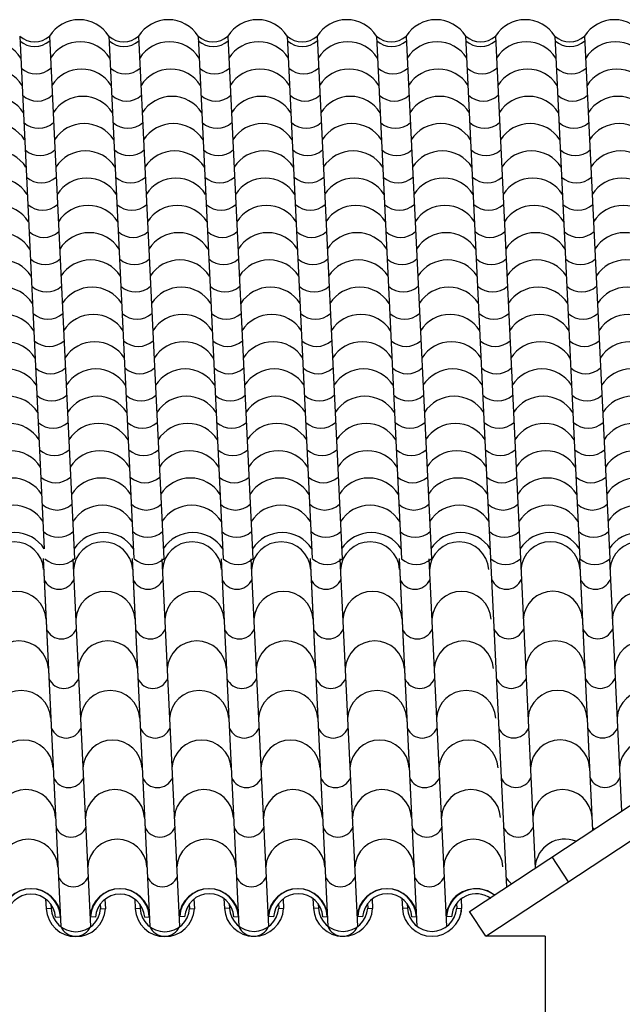
# Model space of a CAD drawing. Extents: x -165 to 93, y -223 to 41.
# Drawn here: x -101 to -100, y -66 to -64 of the extents above; entities that cross this region are included whole.
import ezdxf

# ---------------------------------------------------------------- set-up
doc = ezdxf.new("R2010")
doc.units = 0
doc.header["$MEASUREMENT"] = 0
for name, color, linetype in [('1', 1, 'CONTINUOUS'), ('2', 2, 'CONTINUOUS'), ('3.5', 111, 'CONTINUOUS')]:
    doc.layers.add(name, color=color, linetype=linetype)

msp = doc.modelspace()

# ---------------------------------------------------------------- linework, layer by layer
at = {"layer": '1'}
for p, q in [((-101.0128, -64.0401), (-100.9631, -65.0748)), ((-100.9528, -64.0401), (-100.9021, -65.0947)), ((-100.8332, -64.0394), (-100.7825, -65.0941)), ((-100.7727, -64.0401), (-100.722, -65.0947)), ((-100.6527, -64.0401), (-100.602, -65.0947)), ((-100.5927, -64.0401), (-100.542, -65.0947)), ((-100.4731, -64.0394), (-100.4224, -65.0941)), ((-100.4126, -64.0401), (-100.3619, -65.0947)), ((-100.2926, -64.0401), (-100.2419, -65.0947)), ((-100.2325, -64.0401), (-100.1818, -65.0947)), ((-100.113, -64.0394), (-100.0623, -65.0941)), ((-100.0525, -64.0401), (-100.0018, -65.0947)), ((-99.9325, -64.0401), (-99.8818, -65.0947)), ((-99.8724, -64.0401), (-99.8217, -65.0947)), ((-100.9654, -65.0941), (-100.9298, -65.8364)), ((-100.9654, -65.0947), (-100.9298, -65.8364)), ((-100.9053, -65.0947), (-100.8697, -65.8364)), ((-100.7858, -65.0941), (-100.7501, -65.8364)), ((-100.7858, -65.0947), (-100.7501, -65.8364)), ((-100.7257, -65.0947), (-100.69, -65.8364)), ((-100.6061, -65.0947), (-100.5705, -65.8364)), ((-100.546, -65.0947), (-100.5104, -65.8364)), ((-100.4265, -65.0941), (-100.3908, -65.8364)), ((-100.4265, -65.0947), (-100.3908, -65.8364)), ((-100.3664, -65.0947), (-100.3307, -65.8364)), ((-100.2468, -65.0941), (-100.2112, -65.8364)), ((-100.2468, -65.0947), (-100.2112, -65.8364)), ((-100.1867, -65.0947), (-100.1511, -65.8364)), ((-100.0623, -65.0945), (-100.0304, -65.757)), ((-100.0022, -65.0945), (-99.9722, -65.7186)), ((-99.8826, -65.0938), (-99.8563, -65.6421)), ((-99.8826, -65.0945), (-99.8563, -65.6421)), ((-99.8225, -65.0945), (-99.7981, -65.6037)), ((-100.9604, -65.7809), (-100.9594, -65.8011)), ((-100.8407, -65.7815), (-100.8398, -65.8011)), ((-100.7807, -65.7809), (-100.7797, -65.8011)), ((-100.6611, -65.7808), (-100.6601, -65.8011)), ((-100.6005, -65.7801), (-100.5996, -65.8004)), ((-100.4809, -65.7808), (-100.48, -65.8004)), ((-100.4209, -65.7801), (-100.4199, -65.8004)), ((-100.3013, -65.7809), (-100.3003, -65.8004)), ((-100.2412, -65.78), (-100.2403, -65.8004)), ((-100.1216, -65.7809), (-100.1207, -65.8004)), ((-100.9494, -65.8004), (-100.9594, -65.8011)), ((-100.9498, -65.7914), (-100.9494, -65.8004)), ((-100.8502, -65.7911), (-100.8498, -65.8004)), ((-100.8498, -65.8004), (-100.8398, -65.8011)), ((-100.7698, -65.8004), (-100.7797, -65.8011)), ((-100.7702, -65.7914), (-100.7698, -65.8004)), ((-100.6706, -65.7911), (-100.6701, -65.8004)), ((-100.6701, -65.8004), (-100.6601, -65.8011)), ((-100.5896, -65.7997), (-100.5996, -65.8004)), ((-100.59, -65.7906), (-100.5896, -65.7997)), ((-100.4904, -65.7904), (-100.49, -65.7997)), ((-100.49, -65.7997), (-100.48, -65.8004)), ((-100.4099, -65.7997), (-100.4199, -65.8004)), ((-100.4104, -65.7906), (-100.4099, -65.7997)), ((-100.3107, -65.7905), (-100.3103, -65.7997)), ((-100.3103, -65.7997), (-100.3003, -65.8004)), ((-100.2303, -65.7997), (-100.2403, -65.8004)), ((-100.2307, -65.7905), (-100.2303, -65.7997)), ((-100.1311, -65.7905), (-100.1307, -65.7997)), ((-100.1307, -65.7997), (-100.1207, -65.8004)), ((-100.9401, -65.8178), (-100.9302, -65.8171)), ((-100.8601, -65.8178), (-100.8695, -65.8171)), ((-100.7605, -65.8178), (-100.7505, -65.8171)), ((-100.6799, -65.817), (-100.6899, -65.8164)), ((-100.5803, -65.817), (-100.5705, -65.8164)), ((-100.5003, -65.817), (-100.5103, -65.8164)), ((-100.4007, -65.817), (-100.3907, -65.8164)), ((-100.3205, -65.817), (-100.3305, -65.8164)), ((-100.2209, -65.817), (-100.211, -65.8164)), ((-100.141, -65.817), (-100.151, -65.8164))]:
    msp.add_line(p, q, dxfattribs=at)
for centre, radius, start, end in [((-100.8928, -64.0782), 0.0711, 32.4542, 147.5458), ((-100.7127, -64.0782), 0.0711, 32.4542, 147.5458), ((-100.5327, -64.0782), 0.0711, 32.4542, 147.5458), ((-100.3526, -64.0782), 0.0711, 32.4542, 147.5458), ((-100.1725, -64.0782), 0.0711, 32.4542, 147.5458), ((-99.9925, -64.0782), 0.0711, 32.4542, 147.5458), ((-99.8124, -64.0782), 0.0711, 32.4542, 147.5458), ((-101.0707, -64.1229), 0.0711, 32.4542, 147.5458), ((-100.9828, -64.007), 0.0447, 227.7774, 312.2226), ((-100.9823, -64.0166), 0.0447, 227.7774, 312.2226), ((-100.8906, -64.1229), 0.0711, 32.4542, 147.5458), ((-100.8027, -64.007), 0.0447, 227.7774, 312.2226), ((-100.8023, -64.0166), 0.0447, 227.7774, 312.2226), ((-100.7106, -64.1229), 0.0711, 32.4542, 147.5458), ((-100.6227, -64.007), 0.0447, 227.7774, 312.2226), ((-100.6222, -64.0166), 0.0447, 227.7774, 312.2226), ((-100.5305, -64.1229), 0.0711, 32.4542, 147.5458), ((-100.4426, -64.007), 0.0447, 227.7774, 312.2226), ((-100.4422, -64.0166), 0.0447, 227.7774, 312.2226), ((-100.3505, -64.1229), 0.0711, 32.4542, 147.5458), ((-100.2626, -64.007), 0.0447, 227.7774, 312.2226), ((-100.2621, -64.0166), 0.0447, 227.7774, 312.2226), ((-100.1704, -64.1229), 0.0711, 32.4542, 147.5458), ((-100.0825, -64.007), 0.0447, 227.7774, 312.2226), ((-100.0821, -64.0166), 0.0447, 227.7774, 312.2226), ((-99.9903, -64.1229), 0.0711, 32.4542, 147.5458), ((-99.9025, -64.007), 0.0447, 227.7774, 312.2226), ((-99.902, -64.0166), 0.0447, 227.7774, 312.2226), ((-99.8103, -64.1229), 0.0711, 32.4542, 147.5458), ((-101.068, -64.1779), 0.0711, 32.4542, 147.5458), ((-100.9797, -64.0716), 0.0447, 227.7774, 312.2226), ((-100.888, -64.1779), 0.0711, 32.4542, 147.5458), ((-100.7996, -64.0716), 0.0447, 227.7774, 312.2226), ((-100.7079, -64.1779), 0.0711, 32.4542, 147.5458), ((-100.6196, -64.0716), 0.0447, 227.7774, 312.2226), ((-100.5279, -64.1779), 0.0711, 32.4542, 147.5458), ((-100.4395, -64.0716), 0.0447, 227.7774, 312.2226), ((-100.3478, -64.1779), 0.0711, 32.4542, 147.5458), ((-100.2595, -64.0716), 0.0447, 227.7774, 312.2226), ((-100.1678, -64.1779), 0.0711, 32.4542, 147.5458), ((-100.0794, -64.0716), 0.0447, 227.7774, 312.2226), ((-99.9877, -64.1779), 0.0711, 32.4542, 147.5458), ((-99.8994, -64.0716), 0.0447, 227.7774, 312.2226), ((-99.8076, -64.1779), 0.0711, 32.4542, 147.5458), ((-101.0654, -64.2329), 0.0711, 32.4542, 147.5458), ((-100.9771, -64.1266), 0.0447, 227.7774, 312.2226), ((-100.8853, -64.2329), 0.0711, 32.4542, 147.5458), ((-100.797, -64.1266), 0.0447, 227.7774, 312.2226), ((-100.7053, -64.2329), 0.0711, 32.4542, 147.5458), ((-100.6169, -64.1266), 0.0447, 227.7774, 312.2226), ((-100.5252, -64.2329), 0.0711, 32.4542, 147.5458), ((-100.4369, -64.1266), 0.0447, 227.7774, 312.2226), ((-100.3452, -64.2329), 0.0711, 32.4542, 147.5458), ((-100.2568, -64.1266), 0.0447, 227.7774, 312.2226), ((-100.1651, -64.2329), 0.0711, 32.4542, 147.5458), ((-100.0768, -64.1266), 0.0447, 227.7774, 312.2226), ((-99.9851, -64.2329), 0.0711, 32.4542, 147.5458), ((-99.8967, -64.1266), 0.0447, 227.7774, 312.2226), ((-99.805, -64.2329), 0.0711, 32.4542, 147.5458), ((-101.0628, -64.2879), 0.0711, 32.4542, 147.5458), ((-100.9744, -64.1816), 0.0447, 227.7774, 312.2226), ((-100.8827, -64.2879), 0.0711, 32.4542, 147.5458), ((-100.7944, -64.1816), 0.0447, 227.7774, 312.2226), ((-100.7026, -64.2879), 0.0711, 32.4542, 147.5458), ((-100.6143, -64.1816), 0.0447, 227.7774, 312.2226), ((-100.5226, -64.2879), 0.0711, 32.4542, 147.5458), ((-100.4342, -64.1816), 0.0447, 227.7774, 312.2226), ((-100.3425, -64.2879), 0.0711, 32.4542, 147.5458), ((-100.2542, -64.1816), 0.0447, 227.7774, 312.2226), ((-100.1625, -64.2879), 0.0711, 32.4542, 147.5458), ((-100.0741, -64.1816), 0.0447, 227.7774, 312.2226), ((-99.9824, -64.2879), 0.0711, 32.4542, 147.5458), ((-99.8941, -64.1816), 0.0447, 227.7774, 312.2226), ((-99.8024, -64.2879), 0.0711, 32.4542, 147.5458), ((-101.0601, -64.3429), 0.0711, 32.4542, 147.5458), ((-100.9718, -64.2366), 0.0447, 227.7774, 312.2226), ((-100.8801, -64.3429), 0.0711, 32.4542, 147.5458), ((-100.7917, -64.2366), 0.0447, 227.7774, 312.2226), ((-100.7, -64.3429), 0.0711, 32.4542, 147.5458), ((-100.6117, -64.2366), 0.0447, 227.7774, 312.2226), ((-100.5199, -64.3429), 0.0711, 32.4542, 147.5458), ((-100.4316, -64.2366), 0.0447, 227.7774, 312.2226), ((-100.3399, -64.3429), 0.0711, 32.4542, 147.5458), ((-100.2515, -64.2366), 0.0447, 227.7774, 312.2226), ((-100.1598, -64.3429), 0.0711, 32.4542, 147.5458), ((-100.0715, -64.2366), 0.0447, 227.7774, 312.2226), ((-99.9798, -64.3429), 0.0711, 32.4542, 147.5458), ((-99.8914, -64.2366), 0.0447, 227.7774, 312.2226), ((-99.7997, -64.3429), 0.0711, 32.4542, 147.5458), ((-101.0575, -64.3979), 0.0711, 32.4542, 147.5458), ((-100.9691, -64.2916), 0.0447, 227.7774, 312.2226), ((-100.8774, -64.3979), 0.0711, 32.4542, 147.5458), ((-100.7891, -64.2916), 0.0447, 227.7774, 312.2226), ((-100.6974, -64.3979), 0.0711, 32.4542, 147.5458), ((-100.609, -64.2916), 0.0447, 227.7774, 312.2226), ((-100.5173, -64.3979), 0.0711, 32.4542, 147.5458), ((-100.429, -64.2916), 0.0447, 227.7774, 312.2226), ((-100.3372, -64.3979), 0.0711, 32.4542, 147.5458), ((-100.2489, -64.2916), 0.0447, 227.7774, 312.2226), ((-100.1572, -64.3979), 0.0711, 32.4542, 147.5458), ((-100.0688, -64.2916), 0.0447, 227.7774, 312.2226), ((-99.9771, -64.3979), 0.0711, 32.4542, 147.5458), ((-99.8888, -64.2916), 0.0447, 227.7774, 312.2226), ((-99.7971, -64.3979), 0.0711, 32.4542, 147.5458), ((-101.0548, -64.4529), 0.0711, 32.4542, 147.5458), ((-100.9665, -64.3466), 0.0447, 227.7774, 312.2226), ((-100.8748, -64.4529), 0.0711, 32.4542, 147.5458), ((-100.7864, -64.3466), 0.0447, 227.7774, 312.2226), ((-100.6947, -64.4529), 0.0711, 32.4542, 147.5458), ((-100.6064, -64.3466), 0.0447, 227.7774, 312.2226), ((-100.5147, -64.4529), 0.0711, 32.4542, 147.5458), ((-100.4263, -64.3466), 0.0447, 227.7774, 312.2226), ((-100.3346, -64.4529), 0.0711, 32.4542, 147.5458), ((-100.2462, -64.3466), 0.0447, 227.7774, 312.2226), ((-100.1545, -64.4529), 0.0711, 32.4542, 147.5458), ((-100.0662, -64.3466), 0.0447, 227.7774, 312.2226), ((-99.9745, -64.4529), 0.0711, 32.4542, 147.5458), ((-99.8861, -64.3466), 0.0447, 227.7774, 312.2226), ((-99.7944, -64.4529), 0.0711, 32.4542, 147.5458), ((-100.9638, -64.4016), 0.0447, 227.7774, 312.2226), ((-100.7838, -64.4016), 0.0447, 227.7774, 312.2226), ((-100.6037, -64.4016), 0.0447, 227.7774, 312.2226), ((-100.4237, -64.4016), 0.0447, 227.7774, 312.2226), ((-100.2436, -64.4016), 0.0447, 227.7774, 312.2226), ((-100.0635, -64.4016), 0.0447, 227.7774, 312.2226), ((-99.8835, -64.4016), 0.0447, 227.7774, 312.2226), ((-101.0522, -64.5079), 0.0711, 32.4542, 147.5458), ((-100.8721, -64.5079), 0.0711, 32.4542, 147.5458), ((-100.6921, -64.5079), 0.0711, 32.4542, 147.5458), ((-100.512, -64.5079), 0.0711, 32.4542, 147.5458), ((-100.3319, -64.5079), 0.0711, 32.4542, 147.5458), ((-100.1519, -64.5079), 0.0711, 32.4542, 147.5458), ((-99.9718, -64.5079), 0.0711, 32.4542, 147.5458), ((-99.7918, -64.5079), 0.0711, 32.4542, 147.5458), ((-101.0495, -64.5629), 0.0711, 32.4542, 147.5458), ((-100.9612, -64.4566), 0.0447, 227.7774, 312.2226), ((-100.8695, -64.5629), 0.0711, 32.4542, 147.5458), ((-100.7811, -64.4566), 0.0447, 227.7774, 312.2226), ((-100.6894, -64.5629), 0.0711, 32.4542, 147.5458), ((-100.6011, -64.4566), 0.0447, 227.7774, 312.2226), ((-100.5094, -64.5629), 0.0711, 32.4542, 147.5458), ((-100.421, -64.4566), 0.0447, 227.7774, 312.2226), ((-100.3293, -64.5629), 0.0711, 32.4542, 147.5458), ((-100.241, -64.4566), 0.0447, 227.7774, 312.2226), ((-100.1492, -64.5629), 0.0711, 32.4542, 147.5458), ((-100.0609, -64.4566), 0.0447, 227.7774, 312.2226), ((-99.9692, -64.5629), 0.0711, 32.4542, 147.5458), ((-99.8808, -64.4566), 0.0447, 227.7774, 312.2226), ((-99.7891, -64.5629), 0.0711, 32.4542, 147.5458), ((-101.0469, -64.6179), 0.0711, 32.4542, 147.5458), ((-100.9585, -64.5116), 0.0447, 227.7774, 312.2226), ((-100.8668, -64.6179), 0.0711, 32.4542, 147.5458), ((-100.7785, -64.5116), 0.0447, 227.7774, 312.2226), ((-100.6868, -64.6179), 0.0711, 32.4542, 147.5458), ((-100.5984, -64.5116), 0.0447, 227.7774, 312.2226), ((-100.5067, -64.6179), 0.0711, 32.4542, 147.5458), ((-100.4184, -64.5116), 0.0447, 227.7774, 312.2226), ((-100.3267, -64.6179), 0.0711, 32.4542, 147.5458), ((-100.2383, -64.5116), 0.0447, 227.7774, 312.2226), ((-100.1466, -64.6179), 0.0711, 32.4542, 147.5458), ((-100.0583, -64.5116), 0.0447, 227.7774, 312.2226), ((-99.9665, -64.6179), 0.0711, 32.4542, 147.5458), ((-99.8782, -64.5116), 0.0447, 227.7774, 312.2226), ((-99.7865, -64.6179), 0.0711, 32.4542, 147.5458), ((-101.0443, -64.6729), 0.0711, 32.4542, 147.5458), ((-100.9559, -64.5666), 0.0447, 227.7774, 312.2226), ((-100.8642, -64.6729), 0.0711, 32.4542, 147.5458), ((-100.7758, -64.5666), 0.0447, 227.7774, 312.2226), ((-100.6841, -64.6729), 0.0711, 32.4542, 147.5458), ((-100.5958, -64.5666), 0.0447, 227.7774, 312.2226), ((-100.5041, -64.6729), 0.0711, 32.4542, 147.5458), ((-100.4157, -64.5666), 0.0447, 227.7774, 312.2226), ((-100.324, -64.6729), 0.0711, 32.4542, 147.5458), ((-100.2357, -64.5666), 0.0447, 227.7774, 312.2226), ((-100.144, -64.6729), 0.0711, 32.4542, 147.5458), ((-100.0556, -64.5666), 0.0447, 227.7774, 312.2226), ((-99.9639, -64.6729), 0.0711, 32.4542, 147.5458), ((-99.8756, -64.5666), 0.0447, 227.7774, 312.2226), ((-99.7838, -64.6729), 0.0711, 32.4542, 147.5458), ((-101.0416, -64.7279), 0.0711, 32.4542, 147.5458), ((-100.9533, -64.6216), 0.0447, 227.7774, 312.2226), ((-100.8615, -64.7279), 0.0711, 32.4542, 147.5458), ((-100.7732, -64.6216), 0.0447, 227.7774, 312.2226), ((-100.6815, -64.7279), 0.0711, 32.4542, 147.5458), ((-100.5931, -64.6216), 0.0447, 227.7774, 312.2226), ((-100.5014, -64.7279), 0.0711, 32.4542, 147.5458), ((-100.4131, -64.6216), 0.0447, 227.7774, 312.2226), ((-100.3214, -64.7279), 0.0711, 32.4542, 147.5458), ((-100.233, -64.6216), 0.0447, 227.7774, 312.2226), ((-100.1413, -64.7279), 0.0711, 32.4542, 147.5458), ((-100.053, -64.6216), 0.0447, 227.7774, 312.2226), ((-99.9613, -64.7279), 0.0711, 32.4542, 147.5458), ((-99.8729, -64.6216), 0.0447, 227.7774, 312.2226), ((-99.7812, -64.7279), 0.0711, 32.4542, 147.5458), ((-101.039, -64.7829), 0.0711, 32.4542, 147.5458), ((-100.9506, -64.6766), 0.0447, 227.7774, 312.2226), ((-100.8589, -64.7829), 0.0711, 32.4542, 147.5458), ((-100.7706, -64.6766), 0.0447, 227.7774, 312.2226), ((-100.6788, -64.7829), 0.0711, 32.4542, 147.5458), ((-100.5905, -64.6766), 0.0447, 227.7774, 312.2226), ((-100.4988, -64.7829), 0.0711, 32.4542, 147.5458), ((-100.4104, -64.6766), 0.0447, 227.7774, 312.2226), ((-100.3187, -64.7829), 0.0711, 32.4542, 147.5458), ((-100.2304, -64.6766), 0.0447, 227.7774, 312.2226), ((-100.1387, -64.7829), 0.0711, 32.4542, 147.5458), ((-100.0503, -64.6766), 0.0447, 227.7774, 312.2226), ((-99.9586, -64.7829), 0.0711, 32.4542, 147.5458), ((-99.8703, -64.6766), 0.0447, 227.7774, 312.2226), ((-99.7786, -64.7829), 0.0711, 32.4542, 147.5458), ((-101.0363, -64.8379), 0.0711, 32.4542, 147.5458), ((-100.948, -64.7316), 0.0447, 227.7774, 312.2226), ((-100.8563, -64.8379), 0.0711, 32.4542, 147.5458), ((-100.7679, -64.7316), 0.0447, 227.7774, 312.2226), ((-100.6762, -64.8379), 0.0711, 32.4542, 147.5458), ((-100.5879, -64.7316), 0.0447, 227.7774, 312.2226), ((-100.4961, -64.8379), 0.0711, 32.4542, 147.5458), ((-100.4078, -64.7316), 0.0447, 227.7774, 312.2226), ((-100.3161, -64.8379), 0.0711, 32.4542, 147.5458), ((-100.2277, -64.7316), 0.0447, 227.7774, 312.2226), ((-100.136, -64.8379), 0.0711, 32.4542, 147.5458), ((-100.0477, -64.7316), 0.0447, 227.7774, 312.2226), ((-99.956, -64.8379), 0.0711, 32.4542, 147.5458), ((-99.8676, -64.7316), 0.0447, 227.7774, 312.2226), ((-99.7759, -64.8379), 0.0711, 32.4542, 147.5458), ((-101.0337, -64.8929), 0.0711, 32.4542, 147.5458), ((-100.9453, -64.7866), 0.0447, 227.7774, 312.2226), ((-100.8536, -64.8929), 0.0711, 32.4542, 147.5458), ((-100.7653, -64.7866), 0.0447, 227.7774, 312.2226), ((-100.6736, -64.8929), 0.0711, 32.4542, 147.5458), ((-100.5852, -64.7866), 0.0447, 227.7774, 312.2226), ((-100.4935, -64.8929), 0.0711, 32.4542, 147.5458), ((-100.4052, -64.7866), 0.0447, 227.7774, 312.2226), ((-100.3134, -64.8929), 0.0711, 32.4542, 147.5458), ((-100.2251, -64.7866), 0.0447, 227.7774, 312.2226), ((-100.1334, -64.8929), 0.0711, 32.4542, 147.5458), ((-100.045, -64.7866), 0.0447, 227.7774, 312.2226), ((-99.9533, -64.8929), 0.0711, 32.4542, 147.5458), ((-99.865, -64.7866), 0.0447, 227.7774, 312.2226), ((-99.7733, -64.8929), 0.0711, 32.4542, 147.5458), ((-101.031, -64.9479), 0.0711, 32.4542, 147.5458), ((-100.9427, -64.8416), 0.0447, 227.7774, 312.2226), ((-100.851, -64.9479), 0.0711, 32.4542, 147.5458), ((-100.7626, -64.8416), 0.0447, 227.7774, 312.2226), ((-100.6709, -64.9479), 0.0711, 32.4542, 147.5458), ((-100.5826, -64.8416), 0.0447, 227.7774, 312.2226), ((-100.4909, -64.9479), 0.0711, 32.4542, 147.5458), ((-100.4025, -64.8416), 0.0447, 227.7774, 312.2226), ((-100.3108, -64.9479), 0.0711, 32.4542, 147.5458), ((-100.2224, -64.8416), 0.0447, 227.7774, 312.2226), ((-100.1307, -64.9479), 0.0711, 32.4542, 147.5458), ((-100.0424, -64.8416), 0.0447, 227.7774, 312.2226), ((-99.9507, -64.9479), 0.0711, 32.4542, 147.5458), ((-99.8623, -64.8416), 0.0447, 227.7774, 312.2226), ((-99.7706, -64.9479), 0.0711, 32.4542, 147.5458), ((-101.0284, -65.0029), 0.0711, 32.4542, 147.5458), ((-100.94, -64.8966), 0.0447, 227.7774, 312.2226), ((-100.8483, -65.0029), 0.0711, 32.4542, 147.5458), ((-100.76, -64.8966), 0.0447, 227.7774, 312.2226), ((-100.6683, -65.0029), 0.0711, 32.4542, 147.5458), ((-100.5799, -64.8966), 0.0447, 227.7774, 312.2226), ((-100.4882, -65.0029), 0.0711, 32.4542, 147.5458), ((-100.3999, -64.8966), 0.0447, 227.7774, 312.2226), ((-100.3081, -65.0029), 0.0711, 32.4542, 147.5458), ((-100.2198, -64.8966), 0.0447, 227.7774, 312.2226), ((-100.1281, -65.0029), 0.0711, 32.4542, 147.5458), ((-100.0397, -64.8966), 0.0447, 227.7774, 312.2226), ((-99.948, -65.0029), 0.0711, 32.4542, 147.5458), ((-99.8597, -64.8966), 0.0447, 227.7774, 312.2226), ((-99.768, -65.0029), 0.0711, 32.4542, 147.5458), ((-101.0257, -65.0579), 0.0711, 32.4542, 147.5458), ((-100.9374, -64.9516), 0.0447, 227.7774, 312.2226), ((-100.8457, -65.0579), 0.0711, 32.4542, 147.5458), ((-100.7573, -64.9516), 0.0447, 227.7774, 312.2226), ((-100.6656, -65.0579), 0.0711, 32.4542, 147.5458), ((-100.5773, -64.9516), 0.0447, 227.7774, 312.2226), ((-100.4856, -65.0579), 0.0711, 32.4542, 147.5458), ((-100.3972, -64.9516), 0.0447, 227.7774, 312.2226), ((-100.3055, -65.0579), 0.0711, 32.4542, 147.5458), ((-100.2172, -64.9516), 0.0447, 227.7774, 312.2226), ((-100.1254, -65.0579), 0.0711, 32.4542, 147.5458), ((-100.0371, -64.9516), 0.0447, 227.7774, 312.2226), ((-99.9454, -65.0579), 0.0711, 32.4542, 147.5458), ((-99.857, -64.9516), 0.0447, 227.7774, 312.2226), ((-99.7653, -65.0579), 0.0711, 32.4542, 147.5458), ((-101.0231, -65.1129), 0.0711, 32.4542, 147.5458), ((-100.9348, -65.0066), 0.0447, 227.7774, 312.2226), ((-100.843, -65.1129), 0.0711, 32.4542, 147.5458), ((-100.7547, -65.0066), 0.0447, 227.7774, 312.2226), ((-100.663, -65.1129), 0.0711, 32.4542, 147.5458), ((-100.5746, -65.0066), 0.0447, 227.7774, 312.2226), ((-100.4829, -65.1129), 0.0711, 32.4542, 147.5458), ((-100.3946, -65.0066), 0.0447, 227.7774, 312.2226), ((-100.3029, -65.1129), 0.0711, 32.4542, 147.5458), ((-100.2145, -65.0066), 0.0447, 227.7774, 312.2226), ((-100.1228, -65.1129), 0.0711, 32.4542, 147.5458), ((-100.0345, -65.0066), 0.0447, 227.7774, 312.2226), ((-99.9427, -65.1129), 0.0711, 32.4542, 147.5458), ((-99.8544, -65.0066), 0.0447, 227.7774, 312.2226), ((-99.7627, -65.1129), 0.0711, 32.4542, 147.5458), ((-101.0242, -65.1203), 0.0599, 3.7907, 176.2093), ((-100.8445, -65.1203), 0.0599, 3.7907, 176.2093), ((-100.6649, -65.1203), 0.0599, 3.7907, 176.2093), ((-100.4852, -65.1203), 0.0599, 3.7907, 176.2093), ((-100.3056, -65.1203), 0.0599, 3.7907, 176.2093), ((-100.1259, -65.1203), 0.0599, 3.7907, 176.2093), ((-99.9414, -65.1201), 0.0599, 3.7907, 176.2093), ((-99.7617, -65.1201), 0.0599, 3.7907, 176.2093), ((-100.9321, -65.0616), 0.0447, 227.7774, 312.2226), ((-100.752, -65.0616), 0.0447, 227.7774, 312.2226), ((-100.572, -65.0616), 0.0447, 227.7774, 312.2226), ((-100.3919, -65.0616), 0.0447, 227.7774, 312.2226), ((-100.2119, -65.0616), 0.0447, 227.7774, 312.2226), ((-100.0318, -65.0616), 0.0447, 227.7774, 312.2226), ((-99.8518, -65.0616), 0.0447, 227.7774, 312.2226), ((-100.9334, -65.1237), 0.0326, 202.827, 337.1729), ((-100.7537, -65.1237), 0.0326, 202.827, 337.1729), ((-100.5741, -65.1237), 0.0326, 202.827, 337.1729), ((-100.3944, -65.1237), 0.0326, 202.827, 337.1729), ((-100.2148, -65.1237), 0.0326, 202.827, 337.1729), ((-100.0302, -65.1235), 0.0326, 202.827, 337.1729), ((-99.8506, -65.1235), 0.0326, 202.827, 337.1729), ((-101.0193, -65.2203), 0.0599, 3.7907, 176.2093), ((-100.8397, -65.2203), 0.0599, 3.7907, 176.2093), ((-100.66, -65.2203), 0.0599, 3.7907, 176.2093), ((-100.4804, -65.2203), 0.0599, 3.7907, 176.2093), ((-100.3007, -65.2203), 0.0599, 3.7907, 176.2093), ((-100.1211, -65.2203), 0.0599, 3.7907, 176.2093), ((-99.9366, -65.2201), 0.0599, 3.7907, 176.2093), ((-99.7569, -65.2201), 0.0599, 3.7907, 176.2093), ((-100.9286, -65.2237), 0.0326, 202.827, 337.1729), ((-100.7489, -65.2237), 0.0326, 202.827, 337.1729), ((-100.5693, -65.2237), 0.0326, 202.827, 337.1729), ((-100.3896, -65.2237), 0.0326, 202.827, 337.1729), ((-100.21, -65.2237), 0.0326, 202.827, 337.1729), ((-100.0254, -65.2235), 0.0326, 202.827, 337.1729), ((-99.8458, -65.2235), 0.0326, 202.827, 337.1729), ((-101.0145, -65.3203), 0.0599, 3.7907, 176.2093), ((-100.8349, -65.3203), 0.0599, 3.7907, 176.2093), ((-100.6552, -65.3203), 0.0599, 3.7907, 176.2093), ((-100.4756, -65.3203), 0.0599, 3.7907, 176.2093), ((-100.2959, -65.3203), 0.0599, 3.7907, 176.2093), ((-100.1163, -65.3203), 0.0599, 3.7907, 176.2093), ((-99.9318, -65.3201), 0.0599, 3.7907, 176.2093), ((-99.7521, -65.3201), 0.0599, 3.7907, 176.2093), ((-100.9238, -65.3237), 0.0326, 202.827, 337.1729), ((-100.7441, -65.3237), 0.0326, 202.827, 337.1729), ((-100.5645, -65.3237), 0.0326, 202.827, 337.1729), ((-100.3848, -65.3237), 0.0326, 202.827, 337.1729), ((-100.2052, -65.3237), 0.0326, 202.827, 337.1729), ((-100.0206, -65.3235), 0.0326, 202.827, 337.1729), ((-99.841, -65.3235), 0.0326, 202.827, 337.1729), ((-101.0097, -65.4203), 0.0599, 3.7907, 176.2093), ((-100.8301, -65.4203), 0.0599, 3.7907, 176.2093), ((-100.6504, -65.4203), 0.0599, 3.7907, 176.2093), ((-100.4708, -65.4203), 0.0599, 3.7907, 176.2093), ((-100.2911, -65.4203), 0.0599, 3.7907, 176.2093), ((-100.1115, -65.4203), 0.0599, 3.7907, 176.2093), ((-99.9269, -65.4201), 0.0599, 3.7907, 176.2093), ((-99.7473, -65.4201), 0.0599, 3.7907, 176.2093), ((-100.919, -65.4237), 0.0326, 202.827, 337.1729), ((-100.7393, -65.4237), 0.0326, 202.827, 337.1729), ((-100.5596, -65.4237), 0.0326, 202.827, 337.1729), ((-100.38, -65.4237), 0.0326, 202.827, 337.1729), ((-100.2003, -65.4237), 0.0326, 202.827, 337.1729), ((-100.0158, -65.4235), 0.0326, 202.827, 337.1729), ((-99.8362, -65.4235), 0.0326, 202.827, 337.1729), ((-101.0049, -65.5203), 0.0599, 3.7907, 176.2093), ((-100.8253, -65.5203), 0.0599, 3.7907, 176.2093), ((-100.6456, -65.5203), 0.0599, 3.7907, 176.2093), ((-100.466, -65.5203), 0.0599, 3.7907, 176.2093), ((-100.2863, -65.5203), 0.0599, 3.7907, 176.2093), ((-100.1067, -65.5203), 0.0599, 3.7907, 176.2093), ((-99.9221, -65.5201), 0.0599, 3.7907, 176.2093), ((-99.7425, -65.5201), 0.0599, 3.7907, 176.2093), ((-100.9141, -65.5237), 0.0326, 202.827, 337.1729), ((-100.7345, -65.5237), 0.0326, 202.827, 337.1729), ((-100.5548, -65.5237), 0.0326, 202.827, 337.1729), ((-100.3752, -65.5237), 0.0326, 202.827, 337.1729), ((-100.1955, -65.5237), 0.0326, 202.827, 337.1729), ((-100.011, -65.5235), 0.0326, 202.827, 337.1729), ((-99.8314, -65.5235), 0.0326, 202.827, 337.1729), ((-101.0001, -65.6203), 0.0599, 3.7907, 176.2093), ((-100.8205, -65.6203), 0.0599, 3.7907, 176.2093), ((-100.6408, -65.6203), 0.0599, 3.7907, 176.2093), ((-100.4612, -65.6203), 0.0599, 3.7907, 176.2093), ((-100.2815, -65.6203), 0.0599, 3.7907, 176.2093), ((-100.1019, -65.6203), 0.0599, 3.7907, 176.2093), ((-99.9173, -65.6201), 0.0599, 3.7907, 176.2093), ((-100.9093, -65.6237), 0.0326, 202.827, 337.1729), ((-100.7297, -65.6237), 0.0326, 202.827, 337.1729), ((-100.55, -65.6237), 0.0326, 202.827, 337.1729), ((-100.3704, -65.6237), 0.0326, 202.827, 337.1729), ((-100.1907, -65.6237), 0.0326, 202.827, 337.1729), ((-100.0062, -65.6235), 0.0326, 202.827, 337.1729), ((-99.8265, -65.6235), 0.0326, 202.827, 211.9153), ((-100.9953, -65.7203), 0.0599, 3.7907, 176.2093), ((-100.8157, -65.7203), 0.0599, 3.7907, 176.2093), ((-100.636, -65.7203), 0.0599, 3.7907, 176.2093), ((-100.4564, -65.7203), 0.0599, 3.7907, 176.2093), ((-100.2767, -65.7203), 0.0599, 3.7907, 176.2093), ((-100.0971, -65.7203), 0.0599, 3.7907, 176.2093), ((-99.9125, -65.7201), 0.0599, 68.1694, 176.2093), ((-100.9045, -65.7237), 0.0326, 202.827, 337.1729), ((-100.7249, -65.7237), 0.0326, 202.827, 337.1729), ((-100.5452, -65.7237), 0.0326, 202.827, 337.1729), ((-100.3656, -65.7237), 0.0326, 202.827, 337.1729), ((-100.1859, -65.7237), 0.0326, 202.827, 337.1729), ((-100.0014, -65.7235), 0.0326, 202.827, 234.9557), ((-100.9905, -65.8203), 0.0599, 3.7907, 176.2093), ((-100.9894, -65.8203), 0.0599, 3.7907, 176.2093), ((-100.8109, -65.8203), 0.0599, 3.7907, 176.2093), ((-100.8098, -65.8203), 0.0599, 3.7907, 176.2093), ((-100.6312, -65.8203), 0.0599, 3.7907, 176.2093), ((-100.6301, -65.8203), 0.0599, 3.7907, 176.2093), ((-100.4516, -65.8203), 0.0599, 3.7907, 176.2093), ((-100.4505, -65.8203), 0.0599, 3.7907, 176.2093), ((-100.2719, -65.8203), 0.0599, 3.7907, 176.2093), ((-100.2708, -65.8203), 0.0599, 3.7907, 176.2093), ((-100.0923, -65.8203), 0.0599, 56.9492, 176.2093), ((-100.0913, -65.8204), 0.0599, 52.2831, 176.2093), ((-100.0912, -65.8203), 0.0599, 52.344, 176.2093), ((-100.99, -65.8211), 0.0499, 3.7907, 176.2093), ((-100.8103, -65.8211), 0.0499, 3.7907, 176.2093), ((-100.6301, -65.8203), 0.0499, 3.7907, 176.2093), ((-100.4505, -65.8203), 0.0499, 3.7907, 176.2093), ((-100.2707, -65.8203), 0.0499, 3.7907, 176.2093), ((-100.0912, -65.8203), 0.0499, 53.8111, 176.2093), ((-100.8996, -65.7971), 0.0599, 183.7907, 356.2093), ((-100.8996, -65.7971), 0.0499, 183.7907, 356.2093), ((-100.7199, -65.7971), 0.0599, 183.7907, 356.2093), ((-100.7199, -65.7971), 0.0499, 183.7907, 356.2093), ((-100.5398, -65.7964), 0.0599, 183.7907, 356.2093), ((-100.5398, -65.7964), 0.0499, 183.7907, 356.2093), ((-100.3601, -65.7964), 0.0599, 183.7907, 356.2093), ((-100.3601, -65.7964), 0.0499, 183.7907, 356.2093), ((-100.1805, -65.7964), 0.0599, 183.7907, 356.2093), ((-100.1805, -65.7964), 0.0499, 183.7907, 356.2093), ((-100.1805, -65.7964), 0.0599, 337.3671, 356.2093), ((-100.1805, -65.7964), 0.0599, 337.3671, 356.2093), ((-100.8997, -65.8237), 0.0326, 202.827, 337.1729), ((-100.7201, -65.8237), 0.0326, 202.827, 337.1729), ((-100.5404, -65.8237), 0.0326, 202.827, 337.1729), ((-100.3608, -65.8237), 0.0326, 202.827, 337.1729)]:
    msp.add_arc(centre, radius, start, end, dxfattribs=at)
at = {"layer": '2'}
for p, q in [((-100.1051, -65.8063), (-98.9356, -65.0347)), ((-100.0721, -65.8563), (-98.9026, -65.0847)), ((-99.9051, -65.7462), (-99.9382, -65.6961)), ((-100.0721, -65.8563), (-100.1051, -65.8063))]:
    msp.add_line(p, q, dxfattribs=at)
at = {"layer": '3.5'}
for q in [(-100.0721, -65.8563), (-99.9524, -69.0663)]:
    msp.add_line((-99.9524, -65.8563), q, dxfattribs=at)

doc.saveas('drawing.dxf')
